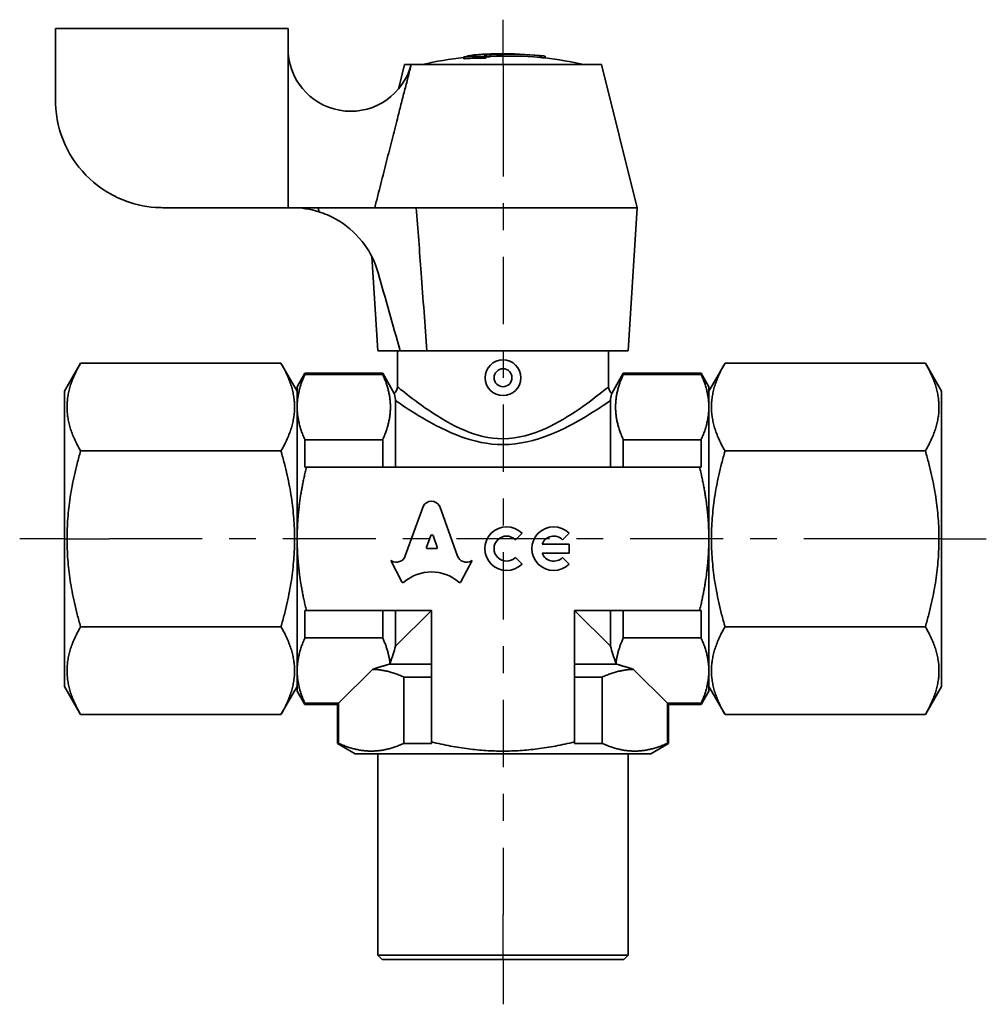
# Model space of a CAD drawing. Units: millimetres. Extents: x 79 to 187, y 31 to 132.
# Drawn here: x 80 to 134, y 31 to 86 of the extents above; entities that cross this region are included whole.
import ezdxf

# ---------------------------------------------------------------- set-up
doc = ezdxf.new("R2010")
doc.units = ezdxf.units.MM
for name, color, linetype, lineweight in [('Centerline (ISO)', 7, 'Continuous', 25), ('Visible (ISO)', 7, 'Continuous', 35), ('Visible Narrow (ISO)', 7, 'Continuous', 35)]:
    doc.layers.add(name, color=color, linetype=linetype, lineweight=lineweight)

msp = doc.modelspace()

# ---------------------------------------------------------------- linework, layer by layer
at = {"layer": 'Centerline (ISO)'}
for p, q in [((107.13, 83.922), (107.13, 86.422)), ((107.13, 83.922), (107.13, 81.422)), ((82.63, 57.422), (80.13, 57.422)), ((82.63, 57.422), (85.13, 57.422)), ((131.63, 57.422), (129.13, 57.422)), ((131.63, 57.422), (134.13, 57.422)), ((107.13, 33.922), (107.13, 36.422)), ((107.13, 33.922), (107.13, 31.422))]:
    msp.add_line(p, q, dxfattribs=at)
at = {"layer": 'Centerline (ISO)', "linetype": 'Continuous'}
for p, q in [((107.13, 81.422), (107.13, 77.672)), ((107.13, 76.172), (107.13, 74.672)), ((107.13, 73.172), (107.13, 69.422)), ((107.13, 67.922), (107.13, 66.422)), ((107.13, 64.922), (107.13, 61.172)), ((107.13, 59.672), (107.13, 58.172)), ((90.33, 57.422), (85.13, 57.422)), ((93.33, 57.422), (91.83, 57.422)), ((100.03, 57.422), (94.83, 57.422)), ((103.03, 57.422), (101.53, 57.422)), ((109.73, 57.422), (104.53, 57.422)), ((112.73, 57.422), (111.23, 57.422)), ((119.43, 57.422), (114.23, 57.422)), ((122.43, 57.422), (120.93, 57.422)), ((129.13, 57.422), (123.93, 57.422)), ((107.13, 56.672), (107.13, 52.922)), ((107.13, 51.422), (107.13, 49.922)), ((107.13, 48.422), (107.13, 44.672)), ((107.13, 43.172), (107.13, 41.672)), ((107.13, 40.172), (107.13, 36.422))]:
    msp.add_line(p, q, dxfattribs=at)
at = {"layer": 'Visible (ISO)'}
for p, q in [((82.13, 81.922), (82.13, 85.922)), ((95.13, 85.922), (82.13, 85.922)), ((95.13, 84.545), (95.13, 85.922)), ((95.13, 75.922), (95.13, 84.545)), ((104.943, 84.244), (104.943, 84.345)), ((106.173, 84.274), (106.173, 84.375)), ((106.428, 84.51), (106.428, 84.509)), ((109.2, 84.312), (109.2, 84.413)), ((109.483, 84.287), (109.483, 84.387)), ((101.63, 83.922), (101.283, 82.536)), ((102.006, 83.922), (101.63, 83.922)), ((112.63, 83.922), (102.006, 83.922)), ((112.63, 83.922), (114.63, 75.922)), ((95.13, 75.922), (88.13, 75.922)), ((95.13, 75.922), (95.344, 75.922)), ((96.81, 75.922), (95.344, 75.922)), ((114.63, 75.922), (102.287, 75.922)), ((114.13, 67.922), (114.63, 75.922)), ((100.13, 67.922), (99.8, 73.19)), ((101.385, 67.922), (100.13, 67.922)), ((101.23, 65.922), (101.23, 67.922)), ((114.13, 67.922), (102.882, 67.922)), ((113.03, 65.922), (113.03, 67.922)), ((82.63, 65.672), (83.533, 67.237)), ((94.726, 67.237), (83.533, 67.237)), ((95.63, 65.672), (94.726, 67.237)), ((118.63, 65.672), (119.533, 67.237)), ((119.533, 67.237), (130.726, 67.237)), ((131.63, 65.672), (130.726, 67.237)), ((95.63, 65.922), (96.063, 66.672)), ((96.063, 66.608), (96.063, 66.672)), ((100.408, 66.672), (96.063, 66.672)), ((100.408, 66.608), (96.063, 66.608)), ((100.408, 66.672), (100.408, 66.608)), ((101.058, 65.546), (100.408, 66.672)), ((113.201, 65.546), (113.851, 66.672)), ((118.197, 66.672), (113.851, 66.672)), ((113.851, 66.608), (113.851, 66.672)), ((113.851, 66.608), (118.197, 66.608)), ((118.197, 66.672), (118.197, 66.608)), ((118.63, 65.922), (118.197, 66.672)), ((82.63, 65.672), (82.63, 49.172)), ((95.63, 65.922), (95.63, 64.784)), ((118.63, 64.784), (118.63, 65.922)), ((131.63, 49.172), (131.63, 65.672)), ((101.13, 61.422), (101.13, 65.143)), ((113.13, 65.143), (113.13, 61.422)), ((95.63, 64.784), (95.63, 57.422)), ((118.63, 57.422), (118.63, 64.784)), ((96.063, 61.422), (96.063, 62.959)), ((100.408, 62.959), (96.063, 62.959)), ((100.408, 62.959), (100.408, 61.422)), ((113.851, 62.959), (118.197, 62.959)), ((113.851, 61.422), (113.851, 62.959)), ((118.197, 62.959), (118.197, 61.422)), ((94.726, 62.33), (83.533, 62.33)), ((119.533, 62.33), (130.726, 62.33)), ((96.146, 61.422), (118.113, 61.422)), ((101.673, 56.465), (102.664, 59.238)), ((103.595, 59.238), (104.587, 56.464)), ((95.63, 57.422), (95.63, 50.061)), ((103.094, 57.601), (102.855, 56.963)), ((103.459, 56.963), (103.22, 57.601)), ((108.193, 57.739), (107.826, 57.371)), ((110.825, 57.739), (110.458, 57.371)), ((118.63, 50.061), (118.63, 57.422)), ((102.918, 56.878), (103.396, 56.878)), ((109.309, 57.126), (110.825, 57.126)), ((110.825, 57.126), (110.825, 56.626)), ((101.486, 55.015), (100.859, 56.21)), ((100.859, 56.21), (100.9, 56.188)), ((105.4, 56.21), (104.773, 55.015)), ((105.367, 56.192), (105.4, 56.21)), ((107.826, 56.381), (108.193, 56.014)), ((110.825, 56.626), (109.309, 56.626)), ((110.458, 56.381), (110.825, 56.014)), ((96.063, 51.885), (96.063, 53.422)), ((103.13, 53.422), (96.146, 53.422)), ((100.408, 53.422), (100.408, 51.885)), ((103.13, 53.422), (101.13, 51.422)), ((101.13, 51.422), (101.13, 53.422)), ((103.13, 53.422), (103.13, 46.083)), ((118.113, 53.422), (111.13, 53.422)), ((113.13, 51.422), (111.13, 53.422)), ((111.13, 53.422), (111.13, 46.083)), ((113.13, 53.422), (113.13, 51.422)), ((113.851, 51.885), (113.851, 53.422)), ((118.197, 53.422), (118.197, 51.885)), ((94.726, 52.515), (83.533, 52.515)), ((119.533, 52.515), (130.726, 52.515)), ((100.408, 51.885), (96.063, 51.885)), ((113.851, 51.885), (118.197, 51.885)), ((95.63, 50.061), (95.63, 48.922)), ((97.944, 48.237), (99.84, 50.133)), ((103.13, 50.422), (100.787, 50.422)), ((113.472, 50.422), (111.13, 50.422)), ((114.419, 50.133), (116.315, 48.237)), ((118.63, 48.922), (118.63, 50.061)), ((101.593, 49.701), (103.13, 49.701)), ((101.593, 49.701), (101.593, 46)), ((111.13, 49.701), (112.667, 49.701)), ((112.667, 49.701), (112.667, 46)), ((82.63, 49.172), (83.533, 47.607)), ((95.63, 49.172), (94.726, 47.607)), ((118.63, 49.172), (119.533, 47.607)), ((131.63, 49.172), (130.726, 47.607)), ((95.63, 48.922), (96.063, 48.172)), ((118.63, 48.922), (118.197, 48.172)), ((96.063, 48.172), (96.063, 48.237)), ((97.944, 48.237), (96.063, 48.237)), ((97.88, 48.172), (96.063, 48.172)), ((97.944, 48.237), (97.88, 48.172)), ((97.88, 48.172), (97.88, 46)), ((97.944, 48.237), (97.944, 46)), ((116.315, 48.237), (118.197, 48.237)), ((116.315, 48.237), (116.315, 46)), ((116.38, 48.172), (116.315, 48.237)), ((118.197, 48.172), (116.38, 48.172)), ((116.38, 48.172), (116.38, 46)), ((118.197, 48.237), (118.197, 48.172)), ((94.726, 47.607), (83.533, 47.607)), ((119.533, 47.607), (130.726, 47.607)), ((97.944, 46), (97.88, 46)), ((98.88, 45.422), (97.88, 46)), ((103.13, 46), (101.593, 46)), ((112.667, 46), (111.13, 46)), ((115.38, 45.422), (116.38, 46)), ((116.38, 46), (116.315, 46)), ((98.88, 45.422), (115.38, 45.422)), ((100.13, 34.172), (100.13, 45.422)), ((114.13, 34.172), (114.13, 45.422)), ((100.13, 34.172), (114.13, 34.172)), ((100.38, 33.922), (100.13, 34.172)), ((113.88, 33.922), (114.13, 34.172)), ((113.88, 33.922), (100.38, 33.922))]:
    msp.add_line(p, q, dxfattribs=at)
for centre, radius, start, end in [((98.62, 84.807), 3.5, 184.2988, 345.3604), ((107.13, 63.922), 20.5, 96.1245, 102.6804), ((107.13, 63.922), 20.6, 91.9526, 94.4353), ((107.13, 63.922), 20.6, 83.4397, 89.823), ((107.13, 63.922), 20.5, 77.3196, 83.4076), ((95.344, 70.922), 5, 72.6045, 90), ((107.13, 66.422), 1, 90, 270), ((107.13, 66.422), 1, 270, 90), ((100.73, 65.922), 0.5, 311.1174, 0), ((113.53, 65.922), 0.5, 180, 228.8826), ((107.331, 56.876), 1.22, 45, 315), ((109.963, 56.876), 1.22, 45, 315), ((107.331, 56.876), 0.7, 45, 315), ((109.963, 56.876), 0.7, 45, 159.0752), ((109.963, 56.876), 0.7, 200.9248, 315)]:
    msp.add_arc(centre, radius, start, end, dxfattribs=at)
for centre, major_axis, ratio, start_param, end_param in [((105.989, 63.922), (0, 20.453), 0.885583, 6.273044, 6.339071), ((105.989, 63.922), (0, 20.352), 0.885583, 6.272994, 6.339348), ((105.437, 63.922), (0, 20.509), 0.482181, 6.208627, 6.210894), ((107.512, 63.922), (0, 20.569), 0.941603, 6.195897, 6.339211), ((107.512, 63.922), (0, 20.469), 0.941603, 6.195469, 6.339486), ((107.153, 63.922), (0, 20.6), 0.936441, 0.000098, 0.03319), ((103.13, 59.031), (0.513, 0), 0.953302, 0.435791, 2.7058), ((103.157, 57.58), (0.0668, 0), 0.953304, 0.343024, 2.798569), ((102.918, 56.942), (0.0668, 0), 0.953304, 2.798569, 4.712389), ((103.396, 56.942), (-0.0668, 0), 0.953304, 1.570796, 3.484617), ((101.167, 56.629), (-0.534, 0), 0.953312, 1.047194, 2.813042), ((105.092, 56.628), (0.534, 0), 0.953304, 3.470146, 5.252469), ((103.13, 53.422), (2.257, 0), 0.953305, 0.821002, 2.320591), ((101.546, 55.044), (0.0668, 0), 0.953304, 3.60524, 5.462183), ((104.713, 55.044), (0.0668, 0), 0.953304, 3.962595, 5.819538), ((107.13, 47.607), (8, 0), 0.57735, 2.479347, 2.486219), ((107.13, 47.607), (8, 0), 0.57735, 0.655374, 0.662246)]:
    msp.add_ellipse(centre, major_axis=major_axis, ratio=ratio, start_param=start_param, end_param=end_param, dxfattribs=at)
for points, knots in [([(104.96, 84.35), (104.955, 84.349), (104.95, 84.348), (104.944, 84.346), (104.943, 84.345), (104.943, 84.344), (104.944, 84.343), (104.951, 84.343), (104.956, 84.343), (104.966, 84.343), (104.972, 84.343), (104.978, 84.344)], [0.00511255, 0.00511255, 0.00511255, 0.00511255, 0.0073564, 0.0073564, 0.00989113, 0.00989113, 0.01241439, 0.01241439, 0.01493766, 0.01493766, 0.01689004, 0.01689004, 0.01689004, 0.01689004]), ([(104.978, 84.243), (104.972, 84.242), (104.966, 84.242), (104.956, 84.242), (104.951, 84.242), (104.944, 84.243), (104.943, 84.243), (104.943, 84.244)], [0.022584291, 0.022584291, 0.022584291, 0.022584291, 0.024536716, 0.024536716, 0.027059996, 0.027059996, 0.029583276, 0.029583276, 0.029583276, 0.029583276]), ([(105.537, 84.461), (105.537, 84.461), (105.482, 84.45), (105.273, 84.41), (105.129, 84.382), (104.96, 84.35)], [0.3350106, 0.3350106, 0.3350106, 0.3350106, 0.4201703, 0.4201703, 0.496152, 0.496152, 0.496152, 0.496152]), ([(106.151, 84.378), (106.14, 84.38), (106.13, 84.381), (106.095, 84.389), (106.083, 84.395), (106.083, 84.408), (106.095, 84.416), (106.148, 84.43), (106.188, 84.436), (106.28, 84.448), (106.336, 84.453), (106.408, 84.458), (106.418, 84.458), (106.427, 84.459)], [0.05208764, 0.05208764, 0.05208764, 0.05208764, 0.05850733, 0.05850733, 0.07876625, 0.07876625, 0.09905005, 0.09905005, 0.11933386, 0.11933386, 0.13848608, 0.13848608, 0.14146715, 0.14146715, 0.14146715, 0.14146715]), ([(106.427, 84.358), (106.418, 84.358), (106.408, 84.357), (106.336, 84.352), (106.28, 84.347), (106.213, 84.339), (106.192, 84.336), (106.173, 84.333)], [0.17381768, 0.17381768, 0.17381768, 0.17381768, 0.17679875, 0.17679875, 0.19595113, 0.19595113, 0.205689, 0.205689, 0.205689, 0.205689]), ([(106.513, 84.511), (106.506, 84.511), (106.498, 84.51), (106.491, 84.51), (106.483, 84.51), (106.475, 84.51), (106.459, 84.509), (106.452, 84.509), (106.441, 84.509), (106.436, 84.509), (106.429, 84.509), (106.428, 84.509), (106.428, 84.509)], [-0.00210788, -0.00210788, -0.00210788, -0.00210788, 0, 0, 0, 0.00242345, 0.00242345, 0.00484691, 0.00484691, 0.00733809, 0.00733809, 0.00982927, 0.00982927, 0.00982927, 0.00982927]), ([(107.193, 84.522), (107.193, 84.522), (107.192, 84.522), (107.185, 84.522), (107.18, 84.522), (107.169, 84.522), (107.162, 84.522), (107.153, 84.522), (107.152, 84.522), (107.151, 84.522)], [0.02948272, 0.02948272, 0.02948272, 0.02948272, 0.032004495, 0.032004495, 0.03452627, 0.03452627, 0.036918282, 0.036918282, 0.037203492, 0.037203492, 0.037203492, 0.037203492]), ([(109.2, 84.413), (109.252, 84.408), (109.299, 84.404), (109.382, 84.397), (109.42, 84.393), (109.471, 84.389), (109.483, 84.387), (109.483, 84.387)], [0.17198938, 0.17198938, 0.17198938, 0.17198938, 0.18833872, 0.18833872, 0.2077203, 0.2077203, 0.22710189, 0.22710189, 0.22710189, 0.22710189]), ([(109.483, 84.287), (109.483, 84.287), (109.471, 84.288), (109.42, 84.292), (109.382, 84.296), (109.299, 84.303), (109.252, 84.308), (109.2, 84.312)], [0.07569874, 0.07569874, 0.07569874, 0.07569874, 0.09508028, 0.09508028, 0.11446182, 0.11446182, 0.13081196, 0.13081196, 0.13081196, 0.13081196]), ([(88.13, 75.922), (87.991, 75.922), (87.853, 75.927), (87.075, 75.981), (86.446, 76.128), (85.185, 76.645), (84.572, 77.037), (83.464, 78.068), (82.996, 78.717), (82.339, 80.162), (82.157, 80.944), (82.131, 81.8), (82.13, 81.861), (82.13, 81.922)], [-1.3851915, -1.3851915, -1.3851915, -1.3851915, -1.3435478, -1.3435478, -1.1510223, -1.1510223, -0.9345354, -0.9345354, -0.6968067, -0.6968067, -0.4580995, -0.4580995, -0.4396451, -0.4396451, -0.4396451, -0.4396451]), ([(102.287, 75.922), (101.508, 75.922), (100.648, 75.922), (98.802, 75.922), (97.821, 75.922), (96.81, 75.922)], [0, 0, 0, 0, 0.3061937, 0.3061937, 0.6152679, 0.6152679, 0.6152679, 0.6152679]), ([(96.839, 75.694), (97.168, 75.591), (97.484, 75.454), (98.349, 74.972), (98.848, 74.548), (99.614, 73.588), (99.897, 73.072), (100.111, 72.435), (100.135, 72.357), (100.157, 72.279)], [0, 0, 0, 0, 0.1052913, 0.1052913, 0.3054951, 0.3054951, 0.483875, 0.483875, 0.5084052, 0.5084052, 0.5084052, 0.5084052]), ([(101.13, 65.143), (101.13, 65.165), (101.128, 65.188), (101.113, 65.338), (101.073, 65.49), (101.06, 65.538), (101.06, 65.542), (101.059, 65.544), (101.059, 65.545), (101.059, 65.546), (101.058, 65.546), (101.058, 65.546)], [0, 0, 0, 0, 0.0248507, 0.0248507, 0.1606705, 0.1606705, 0.175047, 0.175047, 0.1812984, 0.1812984, 0.1855573, 0.1855573, 0.1855573, 0.1855573]), ([(113.201, 65.546), (113.201, 65.546), (113.201, 65.546), (113.201, 65.546), (113.201, 65.546), (113.201, 65.545), (113.2, 65.544), (113.2, 65.541), (113.199, 65.538), (113.194, 65.521), (113.19, 65.503), (113.163, 65.394), (113.13, 65.244), (113.13, 65.143)], [0.185556, 0.185556, 0.185556, 0.185556, 0.1856817, 0.1856817, 0.1901603, 0.1901603, 0.1966733, 0.1966733, 0.2116196, 0.2116196, 0.2451151, 0.2451151, 0.3635039, 0.3635039, 0.3635039, 0.3635039]), ([(101.13, 51.422), (101.085, 51.274), (101.04, 51.129), (100.939, 50.809), (100.881, 50.629), (100.821, 50.447)], [0.5847484, 0.5847484, 0.5847484, 0.5847484, 0.6323879, 0.6323879, 0.6915343, 0.6915343, 0.6915343, 0.6915343]), ([(113.439, 50.447), (113.379, 50.629), (113.32, 50.809), (113.219, 51.129), (113.174, 51.274), (113.13, 51.422)], [2.0733033, 2.0733033, 2.0733033, 2.0733033, 2.1324497, 2.1324497, 2.1800891, 2.1800891, 2.1800891, 2.1800891])]:
    msp.add_open_spline(points, degree=3, knots=knots, dxfattribs=at)
for points, weights in [([(102.006, 83.922), (101.143, 80.57), (99.967, 75.922)], [1, 1.01269249814, 1]), ([(83.533, 67.237), (82.117, 64.784), (83.533, 62.33)], [1.03057858656, 1.19000964874, 1.03057858656]), ([(94.726, 62.33), (96.143, 64.784), (94.726, 67.237)], [1.03057858656, 1.19000964874, 1.03057858656]), ([(119.533, 67.237), (118.117, 64.784), (119.533, 62.33)], [1.03057858656, 1.19000964874, 1.03057858656]), ([(130.726, 62.33), (132.143, 64.784), (130.726, 67.237)], [1.03057858656, 1.19000964874, 1.03057858656]), ([(96.063, 66.608), (95.63, 65.657), (95.63, 64.784)], [1.02693160626, 1.03548897262, 1]), ([(100.408, 62.959), (101.239, 64.784), (100.408, 66.608)], [1.05633802817, 1.14954432477, 1.05633802817]), ([(113.851, 66.608), (113.02, 64.784), (113.851, 62.959)], [1.05633802817, 1.14954432477, 1.05633802817]), ([(118.63, 64.784), (118.63, 65.657), (118.197, 66.608)], [1, 1.05100013233, 1.05792798471]), ([(95.63, 64.784), (95.63, 63.91), (96.063, 62.959)], [1, 1.03548897262, 1.02693160626]), ([(118.197, 62.959), (118.63, 63.91), (118.63, 64.784)], [1.05792798471, 1.05100013233, 1]), ([(83.533, 62.33), (82.117, 57.422), (83.533, 52.515)], [1.03057858656, 1.19000964874, 1.03057858656]), ([(94.726, 52.515), (96.143, 57.422), (94.726, 62.33)], [1.03057858656, 1.19000964874, 1.03057858656]), ([(119.533, 62.33), (118.117, 57.422), (119.533, 52.515)], [1.03057858656, 1.19000964874, 1.03057858656]), ([(130.726, 52.515), (132.143, 57.422), (130.726, 62.33)], [1.03057858656, 1.19000964874, 1.03057858656]), ([(96.146, 61.422), (95.63, 59.322), (95.63, 57.422)], [1.02501301296, 1.03871339102, 1]), ([(96.063, 61.422), (96.104, 61.422), (96.146, 61.422)], [1.00267563286, 1.00280793115, 1.00286676481]), ([(118.113, 61.422), (118.155, 61.422), (118.197, 61.422)], [1.00775049735, 1.00724576718, 1.00666752923]), ([(118.63, 57.422), (118.63, 59.322), (118.113, 61.422)], [1, 1.05570966739, 1.05883165095]), ([(95.63, 57.422), (95.63, 55.522), (96.146, 53.422)], [1, 1.03871339102, 1.02501301296]), ([(118.113, 53.422), (118.63, 55.522), (118.63, 57.422)], [1.05883165095, 1.05570966739, 1]), ([(96.146, 53.422), (96.104, 53.422), (96.063, 53.422)], [1.00286676481, 1.00280793115, 1.00267563286]), ([(118.197, 53.422), (118.155, 53.422), (118.113, 53.422)], [1.00666752923, 1.00724576718, 1.00775049735]), ([(83.533, 52.515), (82.117, 50.061), (83.533, 47.607)], [1.03057858656, 1.19000964874, 1.03057858656]), ([(94.726, 47.607), (96.143, 50.061), (94.726, 52.515)], [1.03057858656, 1.19000964874, 1.03057858656]), ([(119.533, 52.515), (118.117, 50.061), (119.533, 47.607)], [1.03057858656, 1.19000964874, 1.03057858656]), ([(130.726, 47.607), (132.143, 50.061), (130.726, 52.515)], [1.03057858656, 1.19000964874, 1.03057858656]), ([(96.063, 51.885), (95.63, 50.935), (95.63, 50.061)], [1.02693160626, 1.03548897262, 1]), ([(100.821, 50.447), (100.749, 51.138), (100.408, 51.885)], [1.1006723246, 1.09265839278, 1.05633802817]), ([(113.851, 51.885), (113.511, 51.138), (113.439, 50.447)], [1.05633802817, 1.09265839278, 1.1006723246]), ([(118.63, 50.061), (118.63, 50.935), (118.197, 51.885)], [1, 1.05100013233, 1.05792798471]), ([(95.63, 50.061), (95.63, 49.188), (96.063, 48.237)], [1, 1.03548897262, 1.02693160626]), ([(101.593, 49.701), (100.68, 50.117), (99.84, 50.133)], [1.05633802817, 1.10102516257, 1.10286240262]), ([(114.419, 50.133), (113.58, 50.117), (112.667, 49.701)], [1.10286240262, 1.10102516257, 1.05633802817]), ([(118.197, 48.237), (118.63, 49.188), (118.63, 50.061)], [1.05792798471, 1.05100013233, 1]), ([(97.944, 46), (99.768, 45.169), (101.593, 46)], [1.12603974003, 1.22539618768, 1.12603974003]), ([(103.13, 46), (103.13, 46.041), (103.13, 46.083)], [1.00758873961, 1.00781834039, 1.00797413719]), ([(103.13, 46.083), (107.13, 45.1), (111.13, 46.083)], [1.11696887581, 1.2344670519, 1.11696887581]), ([(111.13, 46.083), (111.13, 46.041), (111.13, 46)], [1.00797413719, 1.00781834039, 1.00758873961]), ([(112.667, 46), (114.491, 45.169), (116.315, 46)], [1.12603974003, 1.22539618768, 1.12603974003])]:
    msp.add_rational_spline(points, weights, degree=2, dxfattribs=at)
for points, degree in [([(100.157, 72.279), (100.565, 70.831), (100.97, 69.396), (101.385, 67.922)], 3), ([(101.385, 67.922), (101.907, 67.922), (102.408, 67.922), (102.882, 67.922)], 3), ([(99.84, 50.133), (100.314, 50.288), (100.787, 50.422)], 2), ([(113.472, 50.422), (113.946, 50.288), (114.419, 50.133)], 2)]:
    msp.add_open_spline(points, degree=degree, dxfattribs=at)
at = {"layer": 'Visible Narrow (ISO)'}
for p, q in [((104.978, 84.243), (104.978, 84.344)), ((106.427, 84.358), (106.427, 84.459))]:
    msp.add_line(p, q, dxfattribs=at)
msp.add_circle((107.13, 66.422), 0.5, dxfattribs=at)
msp.add_open_spline([(96.81, 75.922), (96.82, 75.846), (96.83, 75.77), (96.839, 75.694)], degree=3, dxfattribs=at)
for points, knots in [([(102.882, 67.922), (102.773, 69.37), (102.665, 70.819), (102.557, 72.268), (102.467, 73.486), (102.377, 74.704), (102.287, 75.922)], [-2.0168447, -2.0168447, -2.0168447, -2.0168447, -1.5781279, -1.5781279, -1.5781279, -1.2095732, -1.2095732, -1.2095732, -1.2095732]), ([(113.03, 65.922), (113.03, 65.922), (112.861, 65.783), (112.232, 65.287), (111.751, 64.917), (110.615, 64.158), (109.977, 63.77), (108.505, 63.163), (107.665, 62.973), (106.087, 63.072), (105.369, 63.3), (103.976, 63.937), (103.317, 64.364), (102.24, 65.119), (101.82, 65.449), (101.341, 65.83), (101.232, 65.92), (101.231, 65.921)], [0.938332, 0.938332, 0.938332, 0.938332, 1.170394, 1.170394, 1.42403, 1.42403, 1.662358, 1.662358, 1.905411, 1.905411, 2.121751, 2.121751, 2.378734, 2.378734, 2.623913, 2.623913, 2.814598, 2.814598, 2.814598, 2.814598]), ([(101.13, 65.143), (101.423, 64.941), (101.859, 64.646), (102.994, 63.956), (103.709, 63.554), (105.22, 62.954), (105.999, 62.74), (107.71, 62.647), (108.621, 62.826), (110.218, 63.397), (110.911, 63.761), (112.142, 64.476), (112.664, 64.825), (113.059, 65.094), (113.095, 65.119), (113.13, 65.143)], [-2.609872, -2.609872, -2.609872, -2.609872, -2.378734, -2.378734, -2.121751, -2.121751, -1.905411, -1.905411, -1.662358, -1.662358, -1.42403, -1.42403, -1.170394, -1.170394, -1.143154, -1.143154, -1.143154, -1.143154])]:
    msp.add_open_spline(points, degree=3, knots=knots, dxfattribs=at)

doc.saveas('drawing.dxf')
